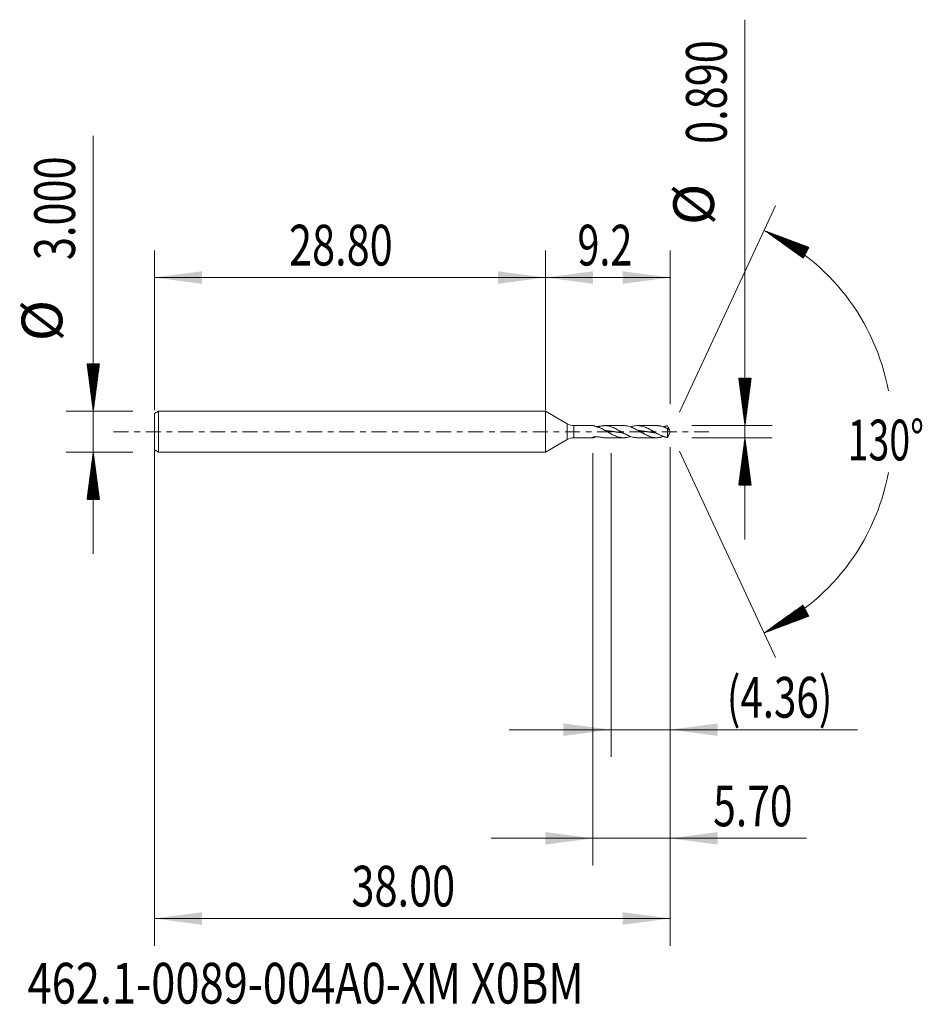
# Model space of a CAD drawing. Units: millimetres. Extents: x -38.7 to 27.8, y -42.2 to 30.3.
import ezdxf

# ---------------------------------------------------------------- set-up
doc = ezdxf.new("R2010")
doc.units = ezdxf.units.MM
doc.linetypes.add('CENTER', pattern=[47.5, 22, -8.5, 8.5, -8.5])
for name, color, linetype in [('1', 4, 'Continuous'), ('2', 7, 'Continuous'), ('SK1', 4, 'Continuous'), ('SK2', 7, 'Continuous'), ('SK4', 2, 'CENTER'), ('SK6', 5, 'Continuous')]:
    doc.layers.add(name, color=color, linetype=linetype)
doc.styles.add('iso_b_vert', font='simplex.shx')
doc.dimstyles.get("Standard").update_dxf_attribs({"dimtxt": 0.18, "dimasz": 0.18, "dimexe": 0.18, "dimexo": 0.0625, "dimgap": 0.09, "dimtad": 1, "dimzin": 0, "dimdsep": 52, "dimtxsty": 'Standard', "dimcen": 0.09, "dimadec": 0, "dimazin": 0, "dimtfac": 1, "dimtdec": 4, "dimtofl": 0, "dimtmove": 0, "dimatfit": 3, "dimfxl": 1, "dimtolj": 1, "dimtzin": 0, "dimarcsym": 0})

# ---------------------------------------------------------------- blocks, each defined once
blk = doc.blocks.new('_U0')
at = {"layer": 'SK2', "lineweight": 13}
for p, q in [((-28.8048, -0.0875), (-28.8048, -37.85)), ((9.1952, -1.1425), (9.1952, -37.85)), ((-28.8048, -35.85), (9.1952, -35.85))]:
    blk.add_line(p, q, dxfattribs=at)
at = {"layer": 'SK2', "lineweight": 18}
for points in [[(-28.8048, -35.85), (-25.304802, -35.389216), (-25.304798, -36.310784)], [(9.1952, -35.85), (5.695202, -36.310784), (5.695198, -35.389216)]]:
    blk.add_solid(points, dxfattribs=at)
at = {"layer": 'SK2', "lineweight": 18, "insert": (-14.28717, -34.964886), "char_height": 3, "attachment_point": 7, "line_spacing_factor": 1.084337, "style": 'iso_b_vert'}
blk.add_mtext('\\W0.7468;38.00', dxfattribs=at)
blk = doc.blocks.new('_U1')
at = {"layer": 'SK2', "lineweight": 13}
for p, q in [((9.1952, -1.1425), (9.1952, -23.945)), ((4.8302, -1.5875), (4.8302, -23.945)), ((-2.6698, -21.945), (22.982855, -21.945))]:
    blk.add_line(p, q, dxfattribs=at)
at = {"layer": 'SK2', "lineweight": 18}
for points in [[(4.8302, -21.945), (1.330202, -22.405784), (1.330198, -21.484216)], [(9.1952, -21.945), (12.695198, -21.484216), (12.695202, -22.405784)]]:
    blk.add_solid(points, dxfattribs=at)
at = {"layer": 'SK2', "lineweight": 18, "insert": (13.3542, -21.059886), "char_height": 3, "attachment_point": 7, "line_spacing_factor": 1.084337, "style": 'iso_b_vert'}
blk.add_mtext('\\W0.7261;(4.36)', dxfattribs=at)
blk = doc.blocks.new('_U2')
at = {"layer": 'SK2', "lineweight": 13}
for p, q in [((9.1952, -1.1425), (9.1952, -31.945)), ((3.4952, -1.5875), (3.4952, -31.945)), ((-4.0048, -29.945), (19.236113, -29.945))]:
    blk.add_line(p, q, dxfattribs=at)
at = {"layer": 'SK2', "lineweight": 18}
for points in [[(3.4952, -29.945), (-0.004798, -30.405784), (-0.004802, -29.484216)], [(9.1952, -29.945), (12.695198, -29.484216), (12.695202, -30.405784)]]:
    blk.add_solid(points, dxfattribs=at)
at = {"layer": 'SK2', "lineweight": 18, "insert": (12.3542, -29.059886), "char_height": 3, "attachment_point": 7, "line_spacing_factor": 1.084337, "style": 'iso_b_vert'}
blk.add_mtext('\\W0.7346;5.70', dxfattribs=at)
blk = doc.blocks.new('_U3')
at = {"layer": 'SK2', "lineweight": 13}
for p, q in [((-28.8048, 1.5875), (-28.8048, 13.35)), ((0, 1.5875), (0, 13.35)), ((-28.8048, 11.35), (0, 11.35))]:
    blk.add_line(p, q, dxfattribs=at)
at = {"layer": 'SK2', "lineweight": 18}
for points in [[(-28.8048, 11.35), (-25.304802, 11.810784), (-25.304798, 10.889216)], [(0, 11.35), (-3.499998, 10.889216), (-3.500002, 11.810784)]]:
    blk.add_solid(points, dxfattribs=at)
at = {"layer": 'SK2', "lineweight": 18, "insert": (-18.88477, 12.235114), "char_height": 3, "attachment_point": 7, "line_spacing_factor": 1.084337, "style": 'iso_b_vert'}
blk.add_mtext('\\W0.7468;28.80', dxfattribs=at)
blk = doc.blocks.new('_U4')
at = {"layer": '2', "lineweight": 13}
for p, q in [((0, 1.5875), (0, 13.35)), ((9.1952, 2.0325), (9.1952, 13.35)), ((9.1952, 11.35), (0, 11.35))]:
    blk.add_line(p, q, dxfattribs=at)
at = {"layer": '2', "lineweight": 18}
for points in [[(0, 11.35), (3.499998, 11.810784), (3.500002, 10.889216)], [(9.1952, 11.35), (5.695202, 10.889216), (5.695198, 11.810784)]]:
    blk.add_solid(points, dxfattribs=at)
at = {"layer": '2', "lineweight": 18, "insert": (2.357058, 12.235114), "char_height": 3, "attachment_point": 7, "line_spacing_factor": 1.084337, "style": 'iso_b_vert'}
blk.add_mtext('\\W0.7121;9.2', dxfattribs=at)

msp = doc.modelspace()

# ---------------------------------------------------------------- hatches: boundary and pattern name
at = {"layer": '2', "lineweight": 13}
h = msp.add_hatch(dxfattribs=at)
h.set_pattern_fill('ANSI31', color=256, scale=0.0062, style=0)
h.paths.add_polyline_path([(14.695, 0.445), (14.234, 3.945), (15.156, 3.945)])
h = msp.add_hatch(dxfattribs=at)
h.set_pattern_fill('ANSI31', color=256, scale=0.0062, style=0)
h.paths.add_polyline_path([(14.695, -0.445), (15.156, -3.945), (14.234, -3.945)])
at = {"layer": 'SK2', "lineweight": 13}
h = msp.add_hatch(dxfattribs=at)
h.set_pattern_fill('ANSI31', color=256, scale=0.0062, style=0)
h.paths.add_polyline_path([(16.105, 14.818), (19.41, 13.579), (18.977, 12.765)])
h = msp.add_hatch(dxfattribs=at)
h.set_pattern_fill('ANSI31', color=256, scale=0.0062, style=0)
h.paths.add_polyline_path([(-33.305, 1.5), (-33.766, 5), (-32.844, 5)])
h = msp.add_hatch(dxfattribs=at)
h.set_pattern_fill('ANSI31', color=256, scale=0.0062, style=0)
h.paths.add_polyline_path([(-33.305, -1.5), (-32.844, -5), (-33.766, -5)])
h = msp.add_hatch(dxfattribs=at)
h.set_pattern_fill('ANSI31', color=256, scale=0.0062, style=0)
h.paths.add_polyline_path([(16.105, -14.818), (18.977, -12.765), (19.41, -13.579)])

# ---------------------------------------------------------------- linework, layer by layer
at = {"layer": '1', "lineweight": 18}
for p, q in [((0, 0), (0, 1.5)), ((1.595, 0.579), (0, 1.5)), ((0, -1.5), (0, 0)), ((3.523, 0.445), (2.095, 0.445)), ((3.991, 0.397), (3.991, 0.287)), ((5.765, 0.445), (4.352, 0.445)), ((8.187, 0.445), (6.774, 0.445)), ((8.988, 0.228), (8.988, -0.428)), ((9.195, 0), (9.114, 0.175)), ((9.114, -0.175), (9.195, 0)), ((0, -1.5), (1.595, -0.579)), ((2.095, -0.445), (3.523, -0.445)), ((4.352, -0.445), (5.765, -0.445)), ((6.774, -0.445), (8.187, -0.445))]:
    msp.add_line(p, q, dxfattribs=at)
at = {"layer": '1', "lineweight": 13}
for p, q in [((1.595, 0.579), (1.595, -0.579)), ((2.095, 0.445), (2.095, -0.445))]:
    msp.add_line(p, q, dxfattribs=at)
at = {"layer": '1', "lineweight": 18}
for centre, start, end in [((2.095, 1.445), 240, 270), ((2.095, -1.445), 90, 120)]:
    msp.add_arc(centre, 1, start, end, dxfattribs=at)
for points, knots in [([(3.991, 0.297), (3.957, 0.304), (3.924, 0.313), (3.859, 0.332), (3.827, 0.342), (3.781, 0.358), (3.766, 0.363), (3.737, 0.374), (3.722, 0.379), (3.681, 0.395), (3.654, 0.405), (3.624, 0.417), (3.618, 0.419), (3.606, 0.423), (3.6, 0.425), (3.583, 0.431), (3.573, 0.434), (3.553, 0.44), (3.544, 0.442), (3.532, 0.444), (3.528, 0.445), (3.523, 0.445), (3.521, 0.445), (3.52, 0.445)], [0, 0, 0, 0, 0.170042, 0.170042, 0.340085, 0.340085, 0.425106, 0.425106, 0.510127, 0.510127, 0.68017, 0.68017, 0.722681, 0.722681, 0.765191, 0.765191, 0.850212, 0.850212, 0.935234, 0.935234, 0.977744, 0.977744, 1, 1, 1, 1]), ([(3.707, 0.379), (3.721, 0.379), (3.735, 0.379), (3.77, 0.379), (3.79, 0.38), (3.831, 0.382), (3.851, 0.383), (3.912, 0.388), (3.952, 0.392), (3.991, 0.397)], [0, 0, 0, 0, 0.148439, 0.148439, 0.361329, 0.361329, 0.574219, 0.574219, 1, 1, 1, 1]), ([(6.774, -0.445), (6.731, -0.445), (6.687, -0.443), (6.592, -0.434), (6.54, -0.426), (6.436, -0.404), (6.384, -0.39), (6.279, -0.357), (6.227, -0.339), (6.149, -0.307), (6.123, -0.296), (6.071, -0.273), (6.045, -0.261), (5.967, -0.223), (5.915, -0.197), (5.837, -0.155), (5.811, -0.14), (5.759, -0.112), (5.733, -0.097), (5.655, -0.053), (5.602, -0.023), (5.498, 0.038), (5.446, 0.067), (5.368, 0.111), (5.342, 0.126), (5.29, 0.154), (5.264, 0.168), (5.186, 0.21), (5.134, 0.236), (5.055, 0.272), (5.029, 0.284), (4.977, 0.307), (4.951, 0.317), (4.822, 0.368), (4.72, 0.399), (4.59, 0.424), (4.564, 0.429), (4.512, 0.436), (4.486, 0.439), (4.408, 0.445), (4.356, 0.446), (4.278, 0.443), (4.252, 0.441), (4.199, 0.437), (4.173, 0.433), (4.095, 0.422), (4.043, 0.411), (3.991, 0.397)], [0, 0, 0, 0, 0.046604, 0.046604, 0.102686, 0.102686, 0.158768, 0.158768, 0.21485, 0.21485, 0.242891, 0.242891, 0.270933, 0.270933, 0.327015, 0.327015, 0.355056, 0.355056, 0.383097, 0.383097, 0.439179, 0.439179, 0.495261, 0.495261, 0.523302, 0.523302, 0.551343, 0.551343, 0.607425, 0.607425, 0.635466, 0.635466, 0.663507, 0.663507, 0.775672, 0.775672, 0.803713, 0.803713, 0.831754, 0.831754, 0.887836, 0.887836, 0.915877, 0.915877, 0.943918, 0.943918, 1, 1, 1, 1]), ([(3.991, 0.297), (4.043, 0.274), (4.096, 0.25), (4.174, 0.211), (4.2, 0.198), (4.252, 0.17), (4.278, 0.156), (4.408, 0.085), (4.511, 0.025), (4.641, -0.05), (4.667, -0.065), (4.719, -0.095), (4.745, -0.109), (4.823, -0.152), (4.874, -0.18), (4.977, -0.233), (5.029, -0.258), (5.133, -0.304), (5.185, -0.326), (5.289, -0.364), (5.341, -0.38), (5.419, -0.401), (5.446, -0.407), (5.498, -0.419), (5.524, -0.424), (5.576, -0.432), (5.602, -0.435), (5.654, -0.441), (5.68, -0.443), (5.758, -0.446), (5.81, -0.445), (5.889, -0.44), (5.915, -0.437), (5.967, -0.43), (5.993, -0.426), (6.071, -0.412), (6.122, -0.399), (6.198, -0.377), (6.222, -0.369), (6.247, -0.361)], [0, 0, 0, 0, 0.069092, 0.069092, 0.103638, 0.103638, 0.138184, 0.138184, 0.276367, 0.276367, 0.310913, 0.310913, 0.345459, 0.345459, 0.414551, 0.414551, 0.483643, 0.483643, 0.552734, 0.552734, 0.621826, 0.621826, 0.656372, 0.656372, 0.690918, 0.690918, 0.725464, 0.725464, 0.76001, 0.76001, 0.829101, 0.829101, 0.863647, 0.863647, 0.898193, 0.898193, 0.967285, 0.967285, 1, 1, 1, 1]), ([(4.435, 0.081), (4.436, 0.08), (4.451, 0.079), (4.479, 0.076), (4.52, 0.072), (4.557, 0.067), (4.591, 0.063), (4.625, 0.059), (4.662, 0.055), (4.703, 0.05), (4.743, 0.044), (4.781, 0.039), (4.815, 0.035), (4.848, 0.03), (4.886, 0.025), (4.926, 0.019), (4.967, 0.013), (5.008, 0.007), (5.042, 0.002), (5.075, -0.002), (5.109, -0.007), (5.15, -0.013), (5.191, -0.019), (5.231, -0.025), (5.265, -0.029), (5.299, -0.034), (5.333, -0.039), (5.374, -0.044), (5.414, -0.05), (5.455, -0.055), (5.492, -0.059), (5.526, -0.063), (5.56, -0.067), (5.597, -0.072), (5.638, -0.076), (5.67, -0.079), (5.688, -0.081), (5.693, -0.081)], [0, 0, 0, 0, 0.003032, 0.035353, 0.067673, 0.099993, 0.124233, 0.148473, 0.180793, 0.213113, 0.245433, 0.277754, 0.301994, 0.326234, 0.358554, 0.390874, 0.423194, 0.455514, 0.487834, 0.503994, 0.536315, 0.568635, 0.600955, 0.633275, 0.665595, 0.681755, 0.714075, 0.746396, 0.778716, 0.811036, 0.843356, 0.867596, 0.891836, 0.924156, 0.956476, 0.988797, 1, 1, 1, 1]), ([(5.765, 0.445), (5.798, 0.445), (5.83, 0.444), (5.889, 0.44), (5.915, 0.437), (5.967, 0.43), (5.993, 0.426), (6.071, 0.412), (6.122, 0.399), (6.225, 0.369), (6.277, 0.351), (6.354, 0.321), (6.38, 0.311), (6.432, 0.289), (6.458, 0.277), (6.536, 0.241), (6.588, 0.215), (6.693, 0.16), (6.745, 0.132), (6.849, 0.073), (6.901, 0.043), (6.979, -0.002), (7.006, -0.017), (7.058, -0.047), (7.084, -0.062), (7.136, -0.092), (7.162, -0.107), (7.214, -0.136), (7.24, -0.15), (7.318, -0.192), (7.37, -0.218), (7.449, -0.256), (7.475, -0.268), (7.527, -0.292), (7.553, -0.303), (7.631, -0.335), (7.683, -0.354), (7.787, -0.388), (7.84, -0.402), (7.918, -0.418), (7.944, -0.423), (7.996, -0.432), (8.022, -0.435), (8.1, -0.443), (8.152, -0.446), (8.23, -0.445), (8.257, -0.443), (8.309, -0.44), (8.335, -0.437), (8.387, -0.43), (8.413, -0.426), (8.465, -0.416), (8.491, -0.411), (8.569, -0.392), (8.622, -0.377), (8.679, -0.357), (8.685, -0.355), (8.691, -0.353)], [0, 0, 0, 0, 0.033228, 0.033228, 0.059918, 0.059918, 0.086607, 0.086607, 0.139986, 0.139986, 0.193365, 0.193365, 0.220055, 0.220055, 0.246744, 0.246744, 0.300123, 0.300123, 0.353502, 0.353502, 0.406881, 0.406881, 0.43357, 0.43357, 0.460259, 0.460259, 0.486949, 0.486949, 0.513638, 0.513638, 0.567017, 0.567017, 0.593707, 0.593707, 0.620396, 0.620396, 0.673775, 0.673775, 0.727154, 0.727154, 0.753843, 0.753843, 0.780533, 0.780533, 0.833912, 0.833912, 0.860601, 0.860601, 0.887291, 0.887291, 0.91398, 0.91398, 0.940669, 0.940669, 0.994048, 0.994048, 1, 1, 1, 1]), ([(8.988, -0.428), (8.98, -0.428), (8.974, -0.427), (8.96, -0.425), (8.954, -0.424), (8.941, -0.421), (8.934, -0.42), (8.921, -0.417), (8.915, -0.416), (8.902, -0.413), (8.895, -0.412), (8.882, -0.409), (8.876, -0.407), (8.856, -0.403), (8.843, -0.399), (8.804, -0.389), (8.778, -0.382), (8.726, -0.365), (8.7, -0.356), (8.648, -0.338), (8.622, -0.328), (8.57, -0.307), (8.543, -0.295), (8.465, -0.261), (8.414, -0.236), (8.31, -0.183), (8.259, -0.155), (8.181, -0.112), (8.155, -0.098), (8.103, -0.068), (8.076, -0.053), (7.998, -0.008), (7.946, 0.022), (7.868, 0.067), (7.842, 0.082), (7.79, 0.111), (7.764, 0.125), (7.712, 0.154), (7.686, 0.168), (7.634, 0.195), (7.608, 0.209), (7.529, 0.248), (7.478, 0.273), (7.373, 0.318), (7.321, 0.338), (7.217, 0.374), (7.165, 0.39), (7.087, 0.409), (7.061, 0.415), (7.009, 0.425), (6.983, 0.429), (6.931, 0.436), (6.905, 0.439), (6.853, 0.443), (6.826, 0.444), (6.748, 0.446), (6.696, 0.444), (6.592, 0.434), (6.54, 0.426), (6.436, 0.404), (6.384, 0.39), (6.303, 0.365), (6.275, 0.355), (6.246, 0.345)], [0, 0, 0, 0, 0.007124, 0.007124, 0.014249, 0.014249, 0.021373, 0.021373, 0.028497, 0.028497, 0.035622, 0.035622, 0.042746, 0.042746, 0.056995, 0.056995, 0.085492, 0.085492, 0.113989, 0.113989, 0.142487, 0.142487, 0.170984, 0.170984, 0.227979, 0.227979, 0.284973, 0.284973, 0.313471, 0.313471, 0.341968, 0.341968, 0.398963, 0.398963, 0.42746, 0.42746, 0.455957, 0.455957, 0.484455, 0.484455, 0.512952, 0.512952, 0.569947, 0.569947, 0.626941, 0.626941, 0.683936, 0.683936, 0.712433, 0.712433, 0.740931, 0.740931, 0.769428, 0.769428, 0.797925, 0.797925, 0.85492, 0.85492, 0.911915, 0.911915, 0.968909, 0.968909, 1, 1, 1, 1]), ([(6.836, 0.083), (6.836, 0.083), (6.85, 0.081), (6.878, 0.078), (6.915, 0.074), (6.949, 0.071), (6.983, 0.067), (7.02, 0.063), (7.061, 0.058), (7.101, 0.052), (7.142, 0.047), (7.176, 0.043), (7.21, 0.038), (7.244, 0.034), (7.284, 0.028), (7.325, 0.022), (7.366, 0.016), (7.4, 0.012), (7.433, 0.007), (7.467, 0.002), (7.508, -0.004), (7.549, -0.01), (7.589, -0.016), (7.627, -0.021), (7.66, -0.026), (7.694, -0.031), (7.732, -0.036), (7.772, -0.041), (7.813, -0.047), (7.85, -0.051), (7.884, -0.056), (7.918, -0.06), (7.955, -0.064), (7.996, -0.069), (8.037, -0.074), (8.075, -0.078), (8.1, -0.08), (8.112, -0.081)], [0, 0, 0, 0, 0.001162, 0.033021, 0.064881, 0.088775, 0.11267, 0.144529, 0.176388, 0.208248, 0.240107, 0.271966, 0.287896, 0.319755, 0.351615, 0.383474, 0.415334, 0.447193, 0.463123, 0.494982, 0.526841, 0.558701, 0.59056, 0.622419, 0.646314, 0.670208, 0.702068, 0.733927, 0.765787, 0.797646, 0.82154, 0.845435, 0.877294, 0.909154, 0.941013, 0.972872, 1, 1, 1, 1]), ([(8.187, 0.445), (8.193, 0.445), (8.199, 0.445), (8.23, 0.445), (8.257, 0.443), (8.309, 0.44), (8.335, 0.437), (8.387, 0.43), (8.413, 0.426), (8.465, 0.416), (8.491, 0.411), (8.569, 0.392), (8.622, 0.377), (8.7, 0.35), (8.726, 0.341), (8.778, 0.321), (8.804, 0.31), (8.843, 0.293), (8.856, 0.287), (8.876, 0.279), (8.882, 0.276), (8.895, 0.27), (8.902, 0.267), (8.915, 0.261), (8.921, 0.258), (8.934, 0.252), (8.941, 0.248), (8.954, 0.242), (8.96, 0.239), (8.974, 0.233), (8.98, 0.23), (8.988, 0.228)], [0, 0, 0, 0, 0.022005, 0.022005, 0.119805, 0.119805, 0.217604, 0.217604, 0.315404, 0.315404, 0.413203, 0.413203, 0.608802, 0.608802, 0.706602, 0.706602, 0.804401, 0.804401, 0.853301, 0.853301, 0.877751, 0.877751, 0.902201, 0.902201, 0.92665, 0.92665, 0.9511, 0.9511, 0.97555, 0.97555, 1, 1, 1, 1]), ([(8.988, 0.428), (8.98, 0.428), (8.974, 0.427), (8.96, 0.425), (8.954, 0.424), (8.941, 0.421), (8.934, 0.42), (8.921, 0.417), (8.915, 0.416), (8.902, 0.413), (8.895, 0.412), (8.882, 0.409), (8.876, 0.407), (8.856, 0.403), (8.843, 0.399), (8.804, 0.389), (8.778, 0.382), (8.732, 0.367), (8.711, 0.36), (8.691, 0.353)], [0, 0, 0, 0, 0.066155, 0.066155, 0.13231, 0.13231, 0.198465, 0.198465, 0.264621, 0.264621, 0.330776, 0.330776, 0.396931, 0.396931, 0.529241, 0.529241, 0.793862, 0.793862, 1, 1, 1, 1]), ([(9.143, 0.101), (9.14, 0.114), (9.135, 0.127), (9.123, 0.154), (9.117, 0.167), (9.105, 0.194), (9.098, 0.207), (9.085, 0.234), (9.078, 0.247), (9.065, 0.275), (9.058, 0.288), (9.044, 0.316), (9.037, 0.33), (9.016, 0.372), (9.002, 0.401), (8.988, 0.428)], [0, 0, 0, 0, 0.125, 0.125, 0.25, 0.25, 0.375, 0.375, 0.5, 0.5, 0.625, 0.625, 0.75, 0.75, 1, 1, 1, 1]), ([(8.988, 0.228), (9.002, 0.208), (9.016, 0.192), (9.036, 0.171), (9.043, 0.165), (9.057, 0.153), (9.064, 0.147), (9.085, 0.131), (9.098, 0.122), (9.117, 0.112), (9.123, 0.109), (9.134, 0.104), (9.139, 0.102), (9.143, 0.101)], [0, 0, 0, 0, 0.25, 0.25, 0.375, 0.375, 0.5, 0.5, 0.75, 0.75, 0.875, 0.875, 1, 1, 1, 1]), ([(3.703, -0.387), (3.677, -0.397), (3.652, -0.406), (3.624, -0.417), (3.618, -0.419), (3.606, -0.423), (3.6, -0.425), (3.583, -0.431), (3.573, -0.434), (3.553, -0.44), (3.544, -0.442), (3.532, -0.444), (3.528, -0.445), (3.521, -0.445), (3.518, -0.445), (3.51, -0.445), (3.505, -0.443), (3.5, -0.44), (3.498, -0.438), (3.496, -0.435), (3.496, -0.433), (3.495, -0.426), (3.496, -0.421), (3.499, -0.411), (3.5, -0.408), (3.504, -0.4), (3.506, -0.396), (3.508, -0.392)], [0, 0, 0, 0, 0.188559, 0.188559, 0.239274, 0.239274, 0.289989, 0.289989, 0.391419, 0.391419, 0.492849, 0.492849, 0.543564, 0.543564, 0.59428, 0.59428, 0.69571, 0.69571, 0.746425, 0.746425, 0.79714, 0.79714, 0.89857, 0.89857, 0.949285, 0.949285, 1, 1, 1, 1]), ([(3.508, -0.392), (3.548, -0.388), (3.588, -0.384), (3.668, -0.38), (3.709, -0.379), (3.77, -0.379), (3.79, -0.38), (3.831, -0.382), (3.851, -0.383), (3.912, -0.388), (3.952, -0.392), (3.991, -0.397)], [0, 0, 0, 0, 0.25, 0.25, 0.5, 0.5, 0.625, 0.625, 0.75, 0.75, 1, 1, 1, 1]), ([(4.352, -0.445), (4.336, -0.445), (4.32, -0.445), (4.278, -0.443), (4.252, -0.441), (4.199, -0.437), (4.173, -0.433), (4.095, -0.422), (4.043, -0.411), (3.991, -0.397)], [0, 0, 0, 0, 0.13345, 0.13345, 0.350087, 0.350087, 0.566725, 0.566725, 1, 1, 1, 1]), ([(9.114, -0.174), (9.113, -0.176), (9.112, -0.178), (9.105, -0.194), (9.098, -0.207), (9.085, -0.234), (9.078, -0.247), (9.065, -0.275), (9.058, -0.288), (9.044, -0.316), (9.037, -0.33), (9.016, -0.372), (9.002, -0.401), (8.988, -0.428)], [0, 0, 0, 0, 0.023677, 0.023677, 0.186397, 0.186397, 0.349118, 0.349118, 0.511838, 0.511838, 0.674559, 0.674559, 1, 1, 1, 1])]:
    msp.add_open_spline(points, degree=3, knots=knots, dxfattribs=at)
at = {"layer": '2', "lineweight": 13}
for p, q in [((14.695, -7.945), (14.695, 30.338)), ((10.783, 0.445), (16.695, 0.445)), ((10.783, -0.445), (16.695, -0.445))]:
    msp.add_line(p, q, dxfattribs=at)
at = {"layer": 'SK1', "lineweight": 18}
for p, q in [((-28.505, 1.5), (-28.805, 1.327)), ((-28.505, 1.5), (-28.505, -1.5)), ((0, 1.5), (-28.505, 1.5)), ((0, 0), (0, 1.5)), ((0, 1.5), (0, -1.5)), ((0, 1.5), (0, 1.5)), ((-28.805, 1.327), (-28.805, -1.327)), ((0, -1.5), (0, 0)), ((-28.805, -1.327), (-28.505, -1.5)), ((-28.505, -1.5), (0, -1.5)), ((0, -1.5), (0, -1.5))]:
    msp.add_line(p, q, dxfattribs=at)
at = {"layer": 'SK2', "lineweight": 13}
for p, q in [((-33.305, -9), (-33.305, 21.783)), ((9.866, 1.439), (16.95, 16.631)), ((-30.392, 1.5), (-35.305, 1.5)), ((9.866, -1.439), (16.95, -16.631)), ((-30.392, -1.5), (-35.305, -1.5))]:
    msp.add_line(p, q, dxfattribs=at)
for start, end in [(10.57289, 65), (295, 349.42711)]:
    msp.add_arc((9.195, 0), 16.35, start, end, dxfattribs=at)
at = {"layer": 'SK4', "lineweight": 18, "ltscale": 0.05}
msp.add_line((-31.805, 0), (12.195, 0), dxfattribs=at)

# ---------------------------------------------------------------- texts
at = {"layer": '2', "lineweight": 18, "char_height": 3, "attachment_point": 7, "rotation": 90, "line_spacing_factor": 1.084337, "style": 'iso_b_vert'}
for s, insert in [('\\W0.7468;0.890', (13.354, 21.19)), ('%%c', (13.354, 15.213))]:
    msp.add_mtext(s, dxfattribs=dict(at, insert=insert))
at = {"layer": 'SK2', "lineweight": 18, "char_height": 3, "attachment_point": 7, "rotation": 90, "line_spacing_factor": 1.084337, "style": 'iso_b_vert'}
for s, insert in [('\\W0.7468;3.000', (-34.646, 12.635)), ('%%c', (-34.646, 6.658))]:
    msp.add_mtext(s, dxfattribs=dict(at, insert=insert))
at = {"layer": 'SK2', "lineweight": 18, "insert": (22.262, -2.115), "char_height": 3, "attachment_point": 7, "line_spacing_factor": 1.084337, "style": 'iso_b_vert'}
msp.add_mtext('\\W0.6747;130%%d', dxfattribs=at)
at = {"layer": 'SK6', "lineweight": 18, "insert": (-38.144, -42.115), "char_height": 3, "attachment_point": 7, "line_spacing_factor": 1.084337, "style": 'iso_b_vert'}
msp.add_mtext('\\W0.7823;462.1-0089-004A0-XM X0BM', dxfattribs=at)

# ---------------------------------------------------------------- dimensions: what is measured, and where the dimension line sits
at = {"layer": '2', "lineweight": 18}
dim = msp.add_linear_dim(base=(0, 11.35), p1=(9.1952, 0.445), p2=(0, 0), dimstyle='Standard', override={"dimtxt": 3, "dimasz": 3.5, "dimexe": 2, "dimexo": 1.5875, "dimgap": 1.5, "dimtad": 1, "dimtih": 1, "dimtoh": 0, "dimdec": 2, "dimlfac": 1, "dimzin": 8, "dimdsep": 46, "dimlunit": 2, "dimpost": '', "dimtxsty": 'iso_b_vert', "dimsah": 1, "dimse1": 0, "dimse2": 0, "dimsd1": 0, "dimsd2": 0, "dimclrd": 2, "dimclre": 2, "dimclrt": 2, "dimtol": 0, "dimtm": -0.1, "dimtfac": 1.166667, "dimtdec": 2, "dimtofl": 1, "dimtmove": 0, "dimtzin": 8, "dimlwd": 13, "dimlwe": 13}, dxfattribs=at)
dim.commit()
dim.dimension.update_dxf_attribs({"geometry": '_U4', "text_midpoint": (4.5976, 11.35)})
at = {"layer": 'SK2', "lineweight": 18}
for base, p1, p2, picture, middle in [((0, 11.35), (-28.8048, 0), (0, 0), '_U3', (-14.4024, 11.35)), ((9.195, -35.85), (-28.805, 1.5), (9.195, 0.445), '_U0', (-9.805, -35.85)), ((3.495, -29.945), (9.195, 0.445), (3.495, 0), '_U2', (23.838, -29.945)), ((4.8302, -21.945), (9.1952, 0.445), (4.8302, 0), '_U1', (25.266629, -21.945))]:
    dim = msp.add_linear_dim(base=base, p1=p1, p2=p2, dimstyle='Standard', override={"dimtxt": 3, "dimasz": 3.5, "dimexe": 2, "dimexo": 1.5875, "dimgap": 1.5, "dimtad": 1, "dimtih": 1, "dimtoh": 0, "dimdec": 2, "dimlfac": 1, "dimzin": 8, "dimdsep": 46, "dimlunit": 2, "dimpost": '', "dimtxsty": 'iso_b_vert', "dimsah": 1, "dimse1": 0, "dimse2": 0, "dimsd1": 0, "dimsd2": 0, "dimclrd": 2, "dimclre": 2, "dimclrt": 2, "dimtol": 0, "dimtm": -0.1, "dimtfac": 1.166667, "dimtdec": 2, "dimtofl": 1, "dimtmove": 0, "dimtzin": 8, "dimlwd": 13, "dimlwe": 13}, dxfattribs=at)
    dim.commit()
    dim.dimension.update_dxf_attribs({"geometry": picture, "text_midpoint": middle})

doc.saveas('drawing.dxf')
